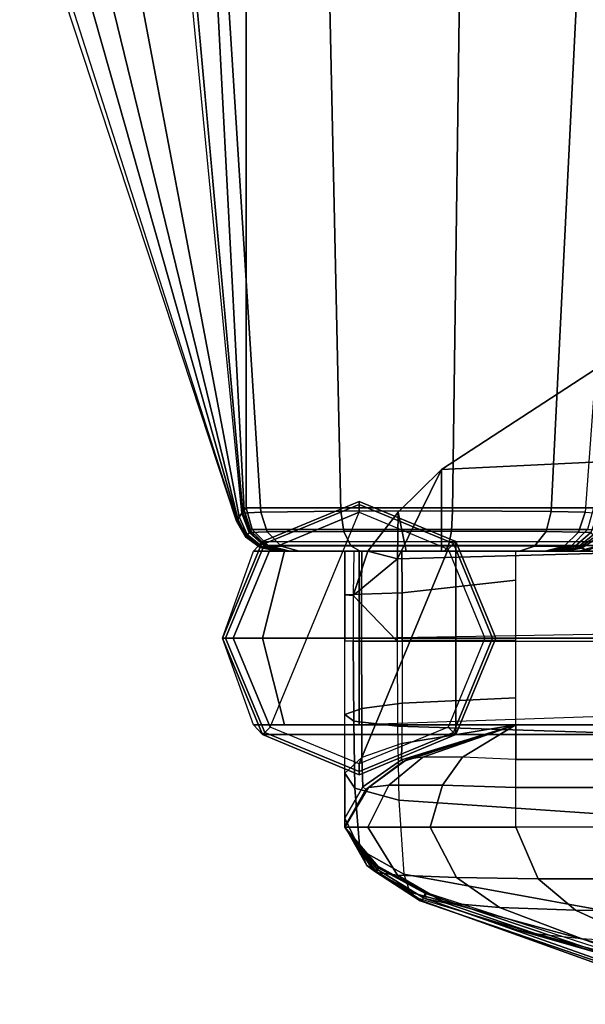
# Model space of a CAD drawing. Units: inches. Extents: x -19.3 to 19.1, y -18.1 to 18.1.
# Drawn here: x -17.7 to -14.4, y -17.4 to -11.7 of the extents above; entities that cross this region are included whole.
import ezdxf

# ---------------------------------------------------------------- set-up
doc = ezdxf.new("R2010")
doc.units = ezdxf.units.IN
doc.header["$MEASUREMENT"] = 0
for name, color, linetype in [('SEAT-INSIDEFABRIC', 5, 'Continuous'), ('SEAT-LEG', 5, 'Continuous'), ('SEAT-OUTSIDEFABRIC', 5, 'Continuous')]:
    doc.layers.add(name, color=color, linetype=linetype)

msp = doc.modelspace()

# ---------------------------------------------------------------- linework, layer by layer
at = {"layer": 'SEAT-INSIDEFABRIC'}
for points in [[(-15.8071, -15.002, 28.959), (-15.7107, -14.9979, 28.7066), (-15.7101, -14.75, 28.6051), (-15.8071, -14.7501, 28.8757)], [(-15.7107, -14.9979, 28.7066), (-15.4778, -14.9903, 28.5619), (-15.478, -14.75, 28.4309), (-15.7101, -14.75, 28.6051)], [(-15.4778, -14.9903, 28.5619), (-14.8228, -14.9168, 28.4364), (-14.8229, -14.7499, 28.1408), (-15.478, -14.75, 28.4309)], [(-15.4778, -15.2649, 28.5917), (-14.8228, -15.2634, 28.5078), (-14.8228, -14.9168, 28.4364), (-15.4778, -14.9903, 28.5619)], [(-15.8071, -15.2669, 28.9802), (-15.7109, -15.2659, 28.7309), (-15.7107, -14.9979, 28.7066), (-15.8071, -15.002, 28.959)], [(-15.7109, -15.2659, 28.7309), (-15.4778, -15.2649, 28.5917), (-15.4778, -14.9903, 28.5619), (-15.7107, -14.9979, 28.7066)], [(-15.8071, -15.2669, 28.9802), (-15.7108, -15.2659, 28.731), (-15.7099, -15.6558, 28.6581), (-15.8071, -15.6907, 28.9024)], [(-15.7108, -15.2659, 28.731), (-15.4778, -15.2649, 28.5917), (-15.4777, -15.6257, 28.5192), (-15.7099, -15.6558, 28.6581)], [(-15.4777, -15.6257, 28.5192), (-14.8228, -15.5947, 28.4296), (-14.8228, -15.2634, 28.5078), (-15.4778, -15.2649, 28.5917)], [(-15.4798, -15.857, 28.2434), (-14.8228, -15.75, 28.1407), (-14.8228, -15.5947, 28.4296), (-15.4777, -15.6257, 28.5192)], [(-15.8071, -15.6907, 28.9024), (-15.7099, -15.6558, 28.6581), (-15.7101, -15.9379, 28.3909), (-15.8071, -16.0281, 28.6391)], [(-15.7099, -15.6558, 28.6581), (-15.4777, -15.6257, 28.5192), (-15.4798, -15.857, 28.2434), (-15.7101, -15.9379, 28.3909)], [(-15.4816, -15.9522, 27.5087), (-14.8228, -15.75, 27.435), (-14.8228, -15.75, 28.1407), (-15.4798, -15.857, 28.2434)], [(-15.4705, -15.9608, 26.7661), (-14.8228, -15.75, 26.7293), (-14.8228, -15.75, 27.435), (-15.4816, -15.9522, 27.5087)], [(-15.4508, -15.9497, 26.0236), (-14.8228, -15.75, 26.0236), (-14.8228, -15.75, 26.7293), (-15.4705, -15.9608, 26.7661)], [(-15.357, -15.9363, 5.787), (-15.357, -15.9363, 5.787), (-15.4509, -15.9497, 6.0944), (-14.8228, -15.75, 6.0944)], [(-15.4508, -15.9497, 13.0434), (-14.8228, -15.75, 13.0434), (-14.8228, -15.75, 9.0473), (-15.4508, -15.9497, 9.0473)], [(-15.4508, -15.9497, 17.0394), (-14.8228, -15.75, 17.0394), (-14.8228, -15.75, 13.0434), (-15.4508, -15.9497, 13.0434)], [(-15.4508, -15.9497, 21.5315), (-14.8228, -15.75, 21.5315), (-14.8228, -15.75, 17.0394), (-15.4508, -15.9497, 17.0394)], [(-15.4508, -15.9497, 26.0236), (-14.8228, -15.75, 26.0236), (-14.8228, -15.75, 21.5315), (-15.4508, -15.9497, 21.5315)], [(-14.8228, -15.75, 9.0473), (-14.8228, -15.75, 7.5708), (-15.4508, -15.9497, 7.5708), (-15.4508, -15.9497, 9.0473)], [(-14.8228, -15.75, 7.5709), (-14.8228, -15.75, 6.0944), (-15.4508, -15.9497, 6.0944), (-15.4508, -15.9497, 7.5709)], [(-14.8228, -15.75, 6.0944), (-14.8228, -15.75, 6.0944), (-15.1303, -15.9363, 5.5602), (-15.357, -15.9363, 5.787)], [(-14.8228, -15.9497, 5.4664), (-14.8228, -15.9497, 5.4664), (-15.1303, -15.9363, 5.5602), (-14.8228, -15.75, 6.0944)], [(14.8228, -15.75, 6.0944), (14.8228, -15.9497, 5.4664), (-14.8228, -15.9497, 5.4664), (-14.8228, -15.75, 6.0944)], [(-15.4798, -15.857, 28.2434), (-15.7101, -15.9379, 28.3909), (-15.7045, -16.108, 27.6167), (-15.4816, -15.9522, 27.5087)], [(-15.7101, -15.9379, 28.3909), (-15.8071, -16.0281, 28.6391), (-15.8071, -16.2883, 27.7994), (-15.7045, -16.108, 27.6167)], [(-15.5539, -16.0982, 5.6723), (-15.357, -15.9363, 5.787), (-15.4509, -15.9497, 6.0944), (-15.6707, -16.1112, 6.0944)], [(-15.2449, -16.0982, 5.3633), (-15.1303, -15.9363, 5.5602), (-15.357, -15.9363, 5.787), (-15.5539, -16.0982, 5.6723)], [(-14.8228, -16.1112, 5.2466), (-14.8228, -15.9497, 5.4664), (-15.1303, -15.9363, 5.5602), (-15.2449, -16.0982, 5.3633)], [(-15.4816, -15.9522, 27.5087), (-15.7045, -16.108, 27.6167), (-15.6869, -16.1225, 26.8261), (-15.4705, -15.9608, 26.7661)], [(-15.4705, -15.9608, 26.7661), (-15.6869, -16.1225, 26.8261), (-15.6706, -16.1113, 26.0236), (-15.4508, -15.9497, 26.0236)], [(-15.6706, -16.1113, 13.0434), (-15.4508, -15.9497, 13.0434), (-15.4508, -15.9497, 9.0473), (-15.6706, -16.1113, 9.0473)], [(-15.6706, -16.1113, 17.0394), (-15.4508, -15.9497, 17.0394), (-15.4508, -15.9497, 13.0434), (-15.6706, -16.1113, 13.0434)], [(-15.6706, -16.1113, 21.5315), (-15.4508, -15.9497, 21.5315), (-15.4508, -15.9497, 17.0394), (-15.6706, -16.1113, 17.0394)], [(-15.6706, -16.1113, 26.0236), (-15.4508, -15.9497, 26.0236), (-15.4508, -15.9497, 21.5315), (-15.6706, -16.1113, 21.5315)], [(-15.4508, -15.9497, 7.5708), (-15.4508, -15.9497, 9.0473), (-15.6706, -16.1113, 9.0473), (-15.6706, -16.1113, 7.5708)], [(-15.4508, -15.9497, 6.0944), (-15.4508, -15.9497, 7.5709), (-15.6706, -16.1113, 7.5709), (-15.6706, -16.1113, 6.0944)], [(-13.3465, -15.9497, 5.4664), (-13.3465, -16.1113, 5.2466), (-14.8228, -16.1112, 5.2466), (-14.8228, -15.9497, 5.4664)], [(-15.6751, -16.3406, 5.6024), (-15.5539, -16.0982, 5.6723), (-15.6707, -16.1112, 6.0944), (-15.8071, -16.3406, 6.0944)], [(-15.7045, -16.108, 27.6167), (-15.8071, -16.2883, 27.7994), (-15.8071, -16.3368, 26.9123), (-15.6869, -16.1225, 26.8261)], [(-15.3149, -16.3406, 5.2421), (-15.2449, -16.0982, 5.3633), (-15.5539, -16.0982, 5.6723), (-15.6751, -16.3406, 5.6024)], [(-14.8228, -16.3406, 5.1101), (-14.8228, -16.1112, 5.2466), (-15.2449, -16.0982, 5.3633), (-15.3149, -16.3406, 5.2421)], [(-15.6869, -16.1225, 26.8261), (-15.8071, -16.3368, 26.9123), (-15.8071, -16.3406, 26.0236), (-15.6706, -16.1113, 26.0236)], [(-15.8071, -16.3406, 13.0432), (-15.6706, -16.1113, 13.0434), (-15.6706, -16.1113, 9.0473), (-15.8071, -16.3406, 9.0471)], [(-15.8071, -16.3406, 17.0394), (-15.6706, -16.1113, 17.0394), (-15.6706, -16.1113, 13.0434), (-15.8071, -16.3406, 13.0432)], [(-15.8071, -16.3406, 21.5315), (-15.6706, -16.1113, 21.5315), (-15.6706, -16.1113, 17.0394), (-15.8071, -16.3406, 17.0394)], [(-15.8071, -16.3406, 26.0236), (-15.6706, -16.1113, 26.0236), (-15.6706, -16.1113, 21.5315), (-15.8071, -16.3406, 21.5315)], [(-15.6706, -16.1113, 9.0473), (-15.6706, -16.1113, 7.5708), (-15.8071, -16.3406, 7.5708), (-15.8071, -16.3406, 9.0471)], [(-15.6706, -16.1113, 7.5709), (-15.6706, -16.1113, 6.0944), (-15.8071, -16.3406, 6.0944), (-15.8071, -16.3406, 7.5708)], [(-13.3465, -16.1113, 5.2466), (-13.3465, -16.3406, 5.1101), (-14.8228, -16.3406, 5.1101), (-14.8228, -16.1112, 5.2466)]]:
    msp.add_3dface(points, dxfattribs=at)
at = {"layer": 'SEAT-LEG'}
for points in [[(-15.725, -14.4625, 5.4501), (-15.725, -14.4625, 0.0625), (-16.2818, -14.6932, 0.0625), (-16.2818, -14.6932, 5.4501)], [(-16.2689, -14.7061, 0.0183), (-15.725, -14.4808, 0.0183), (-15.725, -14.4625, 0.0625), (-16.2818, -14.6932, 0.0625)], [(-16.2818, -14.6932, 5.4501), (-15.1682, -14.6932, 5.4501), (-15.725, -14.4625, 5.4501)], [(-15.1682, -14.6932, 5.4501), (-15.1682, -14.6932, 0.0625), (-15.725, -14.4625, 0.0625), (-15.725, -14.4625, 5.4501)], [(-15.725, -14.4808, 0.0183), (-15.1811, -14.7061, 0.0183), (-15.1682, -14.6932, 0.0625), (-15.725, -14.4625, 0.0625)], [(-16.2377, -14.7373), (-15.725, -14.525), (-15.725, -14.4808, 0.0183), (-16.2689, -14.7061, 0.0183)], [(-15.725, -14.525), (-15.2123, -14.7373), (-15.1811, -14.7061, 0.0183), (-15.725, -14.4808, 0.0183)], [(-16.2377, -14.7373), (-16.45, -15.25), (-16.2377, -15.7627), (-15.725, -14.525)], [(-16.2377, -15.7627), (-15.725, -14.525), (-15.2123, -14.7373), (-15.725, -15.975)], [(-16.2818, -14.6932, 5.4501), (-16.2818, -14.6932, 0.0625), (-16.5125, -15.25, 0.0625), (-16.5125, -15.25, 5.4501)], [(-16.4942, -15.25, 0.0183), (-16.2689, -14.7061, 0.0183), (-16.2818, -14.6932, 0.0625), (-16.5125, -15.25, 0.0625)], [(-16.3334, -14.75, 27.7204), (-16.2818, -14.6932, 5.4501), (-16.5125, -15.25, 5.4501), (-16.5125, -15.25, 27.7204)], [(-16.45, -15.25), (-16.2377, -14.7373), (-16.2689, -14.7061, 0.0183), (-16.4942, -15.25, 0.0183)], [(16.3334, -14.75, 27.7204), (-16.3334, -14.75, 27.7204), (-16.2818, -14.6932, 5.4501), (16.2818, -14.6932, 5.4501)], [(-15.2123, -14.7373), (-15, -15.25), (-15.2123, -15.7627), (-15.725, -15.975)], [(-15.2123, -14.7373), (-15, -15.25), (-14.9558, -15.25, 0.0183), (-15.1811, -14.7061, 0.0183)], [(-15.1811, -14.7061, 0.0183), (-14.9558, -15.25, 0.0183), (-14.9375, -15.25, 0.0625), (-15.1682, -14.6932, 0.0625)], [(-14.9375, -15.25, 5.4501), (-14.9375, -15.25, 0.0625), (-15.1682, -14.6932, 0.0625), (-15.1682, -14.6932, 5.4501)], [(-15.1682, -14.6932, 5.4501), (-15.1682, -14.6932, 5.4501), (-15.1682, -15.8068, 5.4501), (-14.9375, -15.25, 5.4501)], [(15.1682, -14.6932, 5.4501), (15.1682, -15.8068, 5.4501), (-15.1682, -15.8068, 5.4501), (-15.1682, -14.6932, 5.4501)], [(-16.3334, -14.75, 27.7204), (-16.1552, -14.75, 28.1507), (-16.2818, -15.25, 28.2773), (-16.5125, -15.25, 27.7204)], [(-15.725, -14.75, 28.3289), (-16.3334, -14.75, 27.7204), (-16.1552, -14.75, 28.1507)], [(-15.725, -14.75, 28.3289), (-16.3334, -14.75, 27.7204), (16.3334, -14.75, 27.7204), (15.725, -14.75, 28.3289)], [(-16.1552, -14.75, 28.1507), (-15.725, -14.75, 28.3289), (-15.725, -15.25, 28.508), (-16.2818, -15.25, 28.2773)], [(15.725, -15.25, 28.508), (-15.725, -15.25, 28.508), (-15.725, -14.75, 28.3289), (15.725, -14.75, 28.3289)], [(-15.725, -15.75, 28.3289), (-15.725, -15.25, 28.508), (13.5125, -14.75, 28.3289)], [(-16.5125, -15.25, 5.4501), (-16.5125, -15.25, 0.0625), (-16.2818, -15.8068, 0.0625), (-16.2818, -15.8068, 5.4501)], [(-16.2689, -15.7939, 0.0183), (-16.4942, -15.25, 0.0183), (-16.5125, -15.25, 0.0625), (-16.2818, -15.8068, 0.0625)], [(-16.5125, -15.25, 27.7204), (-16.5125, -15.25, 5.4501), (-16.2818, -15.8068, 5.4501), (-16.3334, -15.75, 27.7204)], [(-16.5125, -15.25, 27.7204), (-16.2818, -15.25, 28.2773), (-16.1552, -15.75, 28.1507), (-16.3334, -15.75, 27.7204)], [(-16.2377, -15.7627), (-16.45, -15.25), (-16.4942, -15.25, 0.0183), (-16.2689, -15.7939, 0.0183)], [(-16.2818, -15.25, 28.2773), (-15.725, -15.25, 28.508), (-15.725, -15.75, 28.3289), (-16.1552, -15.75, 28.1507)], [(15.725, -15.75, 28.3289), (-15.725, -15.75, 28.3289), (-15.725, -15.25, 28.508), (15.725, -15.25, 28.508)], [(-15, -15.25), (-15.2123, -15.7627), (-15.1811, -15.7939, 0.0183), (-14.9558, -15.25, 0.0183)], [(-14.9558, -15.25, 0.0183), (-15.1811, -15.7939, 0.0183), (-15.1682, -15.8068, 0.0625), (-14.9375, -15.25, 0.0625)], [(-15.1682, -15.8068, 5.4501), (-15.1682, -15.8068, 0.0625), (-14.9375, -15.25, 0.0625), (-14.9375, -15.25, 5.4501)], [(-16.1552, -15.75, 28.1507), (-16.1552, -15.75, 28.1507), (-16.3334, -15.75, 27.7204), (-15.725, -15.75, 28.3289)], [(16.3334, -15.75, 27.7204), (-16.3334, -15.75, 27.7204), (-16.2818, -15.8068, 5.4501), (16.2818, -15.8068, 5.4501)], [(-15.725, -15.75, 28.3289), (-16.3334, -15.75, 27.7204), (16.3334, -15.75, 27.7204), (15.725, -15.75, 28.3289)], [(-15.725, -15.975), (-16.2377, -15.7627), (-16.2689, -15.7939, 0.0183), (-15.725, -16.0192, 0.0183)], [(-15.2123, -15.7627), (-15.725, -15.975), (-15.725, -16.0192, 0.0183), (-15.1811, -15.7939, 0.0183)], [(-15.725, -16.0192, 0.0183), (-16.2689, -15.7939, 0.0183), (-16.2818, -15.8068, 0.0625), (-15.725, -16.0375, 0.0625)], [(-16.2818, -15.8068, 5.4501), (-16.2818, -15.8068, 0.0625), (-15.725, -16.0375, 0.0625), (-15.725, -16.0375, 5.4501)], [(-15.725, -16.0375, 5.4501), (-15.725, -16.0375, 5.4501), (-15.1682, -15.8068, 5.4501), (-16.2818, -15.8068, 5.4501)], [(-15.1811, -15.7939, 0.0183), (-15.725, -16.0192, 0.0183), (-15.725, -16.0375, 0.0625), (-15.1682, -15.8068, 0.0625)], [(-15.725, -16.0375, 5.4501), (-15.725, -16.0375, 0.0625), (-15.1682, -15.8068, 0.0625), (-15.1682, -15.8068, 5.4501)]]:
    msp.add_3dface(points, dxfattribs=at)
at = {"layer": 'SEAT-OUTSIDEFABRIC'}
for points in [[(-14.375, 14.5, 5.5), (-14.375, -14.5, 5.5), (-16.375, -14.5, 5.5), (-16.375, 14.5, 5.5)], [(-16.2914, -14.5249, 28.7043), (-16.4017, -14.53, 28.2623), (-16.7737, -10.6989, 28.4333), (-16.5388, -10.6124, 28.887)], [(-16.2914, -14.5249, 28.7043), (-16.5388, -10.6124, 28.887), (-15.9158, -10.6385, 29.3616), (-15.8295, -14.5184, 29.1601)], [(-15.8295, -14.5184, 29.1601), (-15.9158, -10.6385, 29.3616), (-15.1354, -10.6625, 29.44), (-15.1864, -14.5165, 29.2479)], [(-15.1864, -14.5165, 29.2479), (-15.1354, -10.6625, 29.44), (-14.4277, -10.6855, 29.1033), (-14.6186, -14.521, 28.9335)], [(-16.3953, -14.5224, 6.3426), (-16.4243, -14.5644, 9.5041), (-17.3557, -10.7479, 9.246), (-16.7433, -10.6893, 6.1389)], [(-16.7737, -10.6989, 28.4333), (-17.1408, -10.7276, 27.1115), (-16.4167, -14.5512, 27.0077), (-16.4017, -14.53, 28.2623)], [(-16.3953, -14.5224, 6.3426), (-16.7434, -10.6876, 6.1389), (-16.5879, -10.7003, 5.803), (-16.3868, -14.5126, 5.9212)], [(-16.3868, -14.5126, 5.9212), (-16.5879, -10.7003, 5.803), (-16.375, -10.7163, 5.5), (-16.375, -14.5, 5.5)], [(-14.4277, -10.6855, 29.1033), (-14.1427, -10.6911, 28.7906), (-14.4218, -14.5258, 28.6225), (-14.6186, -14.521, 28.9335)], [(-16.4243, -14.5644, 9.5041), (-16.4309, -14.5769, 12.6659), (-17.6806, -10.7847, 12.4474), (-17.3557, -10.7479, 9.246)], [(-16.4308, -14.5765, 22.1683), (-16.4309, -14.5769, 12.6659), (-17.6806, -10.7847, 12.4474), (-17.6449, -10.7756, 22.2093)], [(-17.5084, -10.7615, 24.7033), (-17.6449, -10.7756, 22.2093), (-16.4308, -14.5765, 22.1683), (-16.4276, -14.5701, 24.5891)], [(-17.1408, -10.7276, 27.1115), (-17.5084, -10.7615, 24.7033), (-16.4276, -14.5701, 24.5891), (-16.4167, -14.5512, 27.0077)], [(-13.7491, -14.2059, 29.1275), (-14.2361, -13.619, 28.2049), (-15.2505, -14.2791, 29.1195)], [(-15.2505, -14.2791, 29.1195), (-14.2361, -13.619, 28.2049), (-14.1861, -14.7499, 28.1408), (-15.2505, -14.7501, 29.1195)], [(-15.5033, -14.7929, 29.3562), (-13.7526, -14.7461, 29.4036), (-13.7491, -14.2059, 29.1275), (-15.2505, -14.2791, 29.1195)], [(-15.5033, -14.7929, 29.3562), (-15.2505, -14.2791, 29.1195), (-15.4992, -14.5251, 29.2377)], [(-15.2505, -14.7501, 29.1195), (-15.4534, -14.7501, 29.2219), (-15.4992, -14.5251, 29.2377), (-15.2505, -14.2791, 29.1195)], [(-16.4243, -14.5644, 9.5041), (-16.3953, -14.5224, 6.3426), (-16.3549, -14.6377, 6.3433), (-16.3743, -14.6605, 9.5044)], [(-16.3953, -14.5224, 6.3426), (-16.3868, -14.5126, 5.9212), (-16.3493, -14.6322, 5.9222), (-16.3549, -14.6377, 6.3433)], [(-16.3868, -14.5126, 5.9212), (-16.375, -14.5, 5.5), (-16.3415, -14.625, 5.5), (-16.3493, -14.6322, 5.9222)], [(-14.4085, -14.625, 5.5), (-16.3415, -14.625, 5.5), (-16.375, -14.5, 5.5), (-14.375, -14.5, 5.5)], [(-16.2914, -14.5249, 28.7043), (-15.8295, -14.5184, 29.1601), (-15.8123, -14.6355, 29.1249), (-16.2548, -14.6391, 28.6857)], [(-15.8295, -14.5184, 29.1601), (-15.1864, -14.5165, 29.2479), (-15.1935, -14.6344, 29.2099), (-15.8123, -14.6355, 29.1249)], [(-15.1864, -14.5165, 29.2479), (-14.6186, -14.521, 28.9335), (-14.648, -14.637, 28.9065), (-15.1935, -14.6344, 29.2099)], [(-14.6186, -14.521, 28.9335), (-14.4218, -14.5258, 28.6225), (-14.4601, -14.6396, 28.607), (-14.648, -14.637, 28.9065)], [(-16.4309, -14.5769, 12.6659), (-16.4243, -14.5644, 9.5041), (-16.3743, -14.6605, 9.5044), (-16.3789, -14.6671, 12.6659)], [(-16.4308, -14.5765, 22.1683), (-16.4309, -14.5769, 12.6659), (-16.3789, -14.6671, 12.6659), (-16.3789, -14.6669, 22.1683)], [(-16.4276, -14.5701, 24.5891), (-16.4308, -14.5765, 22.1683), (-16.3789, -14.6669, 22.1683), (-16.3767, -14.6635, 24.5889)], [(-16.4167, -14.5512, 27.0077), (-16.4276, -14.5701, 24.5891), (-16.3767, -14.6635, 24.5889), (-16.3693, -14.6535, 27.0073)], [(-16.4017, -14.53, 28.2623), (-16.4167, -14.5512, 27.0077), (-16.3693, -14.6535, 27.0073), (-16.3593, -14.642, 28.2614)], [(-16.4017, -14.53, 28.2623), (-16.2914, -14.5249, 28.7043), (-16.2548, -14.6391, 28.6857), (-16.3593, -14.642, 28.2614)], [(-15.5033, -14.7929, 29.3562), (-15.4992, -14.5251, 29.2377), (-15.674, -14.7501, 29.2767)], [(-15.4992, -14.5251, 29.2377), (-15.4534, -14.7501, 29.2219), (-15.674, -14.7501, 29.2767)], [(-14.4218, -14.5258, 28.6225), (-14.3476, -14.5312, 28.2644), (-14.3903, -14.6426, 28.2633), (-14.4601, -14.6396, 28.607)], [(-16.3549, -14.6377, 6.3433), (-16.3493, -14.6322, 5.9222), (-16.2585, -14.7186, 5.9246), (-16.2647, -14.7202, 6.3448)], [(-16.3493, -14.6322, 5.9222), (-16.3415, -14.625, 5.5), (-16.2499, -14.7165, 5.5), (-16.2585, -14.7186, 5.9246)], [(-14.5, -14.7165, 5.5), (-16.2499, -14.7165, 5.5), (-16.3415, -14.625, 5.5), (-14.4085, -14.625, 5.5)], [(-16.2548, -14.6391, 28.6857), (-15.8123, -14.6355, 29.1249), (-15.7725, -14.7195, 29.0436), (-16.1745, -14.7205, 28.645)], [(-15.8123, -14.6355, 29.1249), (-15.1935, -14.6344, 29.2099), (-15.2101, -14.7192, 29.1208), (-15.7725, -14.7195, 29.0436)], [(-15.1935, -14.6344, 29.2099), (-14.648, -14.637, 28.9065), (-14.7144, -14.7199, 28.8454), (-15.2101, -14.7192, 29.1208)], [(-14.3457, -14.7165, 14.9299), (-14.5, -14.7165, 14.3125), (-14.4085, -14.625, 14.3125), (-14.265, -14.625, 14.8868)], [(-14.5, -14.7165, 14.3125), (-14.5, -14.7165, 5.5), (-14.4085, -14.625, 5.5), (-14.4085, -14.625, 14.3125)], [(-16.3789, -14.6671, 12.6659), (-16.3743, -14.6605, 9.5044), (-16.2885, -14.7265, 9.505), (-16.2948, -14.7283, 12.6659)], [(-16.3767, -14.6635, 24.5889), (-16.3789, -14.6669, 22.1683), (-16.2947, -14.7283, 22.1683), (-16.2916, -14.7274, 24.5885)], [(-16.3789, -14.6669, 22.1683), (-16.3789, -14.6671, 12.6659), (-16.2948, -14.7283, 12.6659), (-16.2947, -14.7283, 22.1683)], [(-16.3693, -14.6535, 27.0073), (-16.3767, -14.6635, 24.5889), (-16.2916, -14.7274, 24.5885), (-16.2818, -14.7246, 27.0065)], [(-16.3743, -14.6605, 9.5044), (-16.3549, -14.6377, 6.3433), (-16.2647, -14.7202, 6.3448), (-16.2885, -14.7265, 9.505)], [(-16.3593, -14.642, 28.2614), (-16.3693, -14.6535, 27.0073), (-16.2818, -14.7246, 27.0065), (-16.2697, -14.7213, 28.2595)], [(-16.3593, -14.642, 28.2614), (-16.2548, -14.6391, 28.6857), (-16.1745, -14.7205, 28.645), (-16.2697, -14.7213, 28.2595)], [(-14.648, -14.637, 28.9065), (-14.4601, -14.6396, 28.607), (-14.5434, -14.7207, 28.5731), (-14.7144, -14.7199, 28.8454)], [(-14.4601, -14.6396, 28.607), (-14.3903, -14.6426, 28.2633), (-14.4797, -14.7215, 28.2611), (-14.5434, -14.7207, 28.5731)], [(-14.3903, -14.6426, 28.2633), (-14.3777, -14.6574, 27.012), (-14.4643, -14.7257, 27.0109), (-14.4797, -14.7215, 28.2611)], [(-14.3777, -14.6574, 27.012), (-14.3692, -14.6697, 25.4108), (-14.4526, -14.729, 25.4099), (-14.4643, -14.7257, 27.0109)], [(-14.3692, -14.6697, 25.4108), (-14.3634, -14.6798, 23.8079), (-14.4435, -14.7318, 23.8072), (-14.4526, -14.729, 25.4099)], [(-14.3634, -14.6798, 23.8079), (-14.3525, -14.7248, 17.1145), (-14.4058, -14.7436, 17.1137), (-14.4435, -14.7318, 23.8072)], [(-16.2948, -14.7283, 12.6659), (-16.2885, -14.7265, 9.505), (-16.1827, -14.75, 9.5057), (-16.193, -14.75, 12.6659)], [(-16.2947, -14.7283, 22.1683), (-16.2948, -14.7283, 12.6659), (-16.193, -14.75, 12.6659), (-16.1928, -14.75, 22.1683)], [(-16.2916, -14.7274, 24.5885), (-16.2947, -14.7283, 22.1683), (-16.1928, -14.75, 22.1683), (-16.1876, -14.75, 24.5881)], [(-16.2818, -14.7246, 27.0065), (-16.2916, -14.7274, 24.5885), (-16.1876, -14.75, 24.5881), (-16.172, -14.75, 27.0055)], [(-16.2885, -14.7265, 9.505), (-16.2647, -14.7202, 6.3448), (-16.1463, -14.75, 6.3468), (-16.1827, -14.75, 9.5057)], [(-16.2697, -14.7213, 28.2595), (-16.2818, -14.7246, 27.0065), (-16.172, -14.75, 27.0055), (-16.1535, -14.75, 28.2571)], [(-16.2697, -14.7213, 28.2595), (-16.1745, -14.7205, 28.645), (-16.0695, -14.75, 28.5918), (-16.1535, -14.75, 28.2571)], [(-16.2647, -14.7202, 6.3448), (-16.2585, -14.7186, 5.9246), (-16.1372, -14.75, 5.9277), (-16.1463, -14.75, 6.3468)], [(-16.2585, -14.7186, 5.9246), (-16.2499, -14.7165, 5.5), (-16.1249, -14.75, 5.5), (-16.1372, -14.75, 5.9277)], [(-14.625, -14.75, 5.5), (-16.1249, -14.75, 5.5), (-16.2499, -14.7165, 5.5), (-14.5, -14.7165, 5.5)], [(-16.1745, -14.7205, 28.645), (-15.7725, -14.7195, 29.0436), (-15.7198, -14.75, 28.9362), (-16.0695, -14.75, 28.5918)], [(-15.7725, -14.7195, 29.0436), (-15.2101, -14.7192, 29.1208), (-15.2321, -14.75, 29.0026), (-15.7198, -14.75, 28.9362)], [(-13.753, -15.2707, 29.4891), (-13.7526, -14.7461, 29.4036), (-15.5033, -14.7929, 29.3562), (-15.5059, -15.2687, 29.4271)], [(-15.2101, -14.7192, 29.1208), (-14.7144, -14.7199, 28.8454), (-14.8019, -14.75, 28.7649), (-15.2321, -14.75, 29.0026)], [(-14.7144, -14.7199, 28.8454), (-14.5434, -14.7207, 28.5731), (-14.6522, -14.75, 28.5289), (-14.8019, -14.75, 28.7649)], [(-14.5434, -14.7207, 28.5731), (-14.4797, -14.7215, 28.2611), (-14.5956, -14.75, 28.2582), (-14.6522, -14.75, 28.5289)], [(-14.456, -14.75, 14.9887), (-14.625, -14.75, 14.3125), (-14.5, -14.7165, 14.3125), (-14.3457, -14.7165, 14.9299)], [(-14.625, -14.75, 14.3125), (-14.625, -14.75, 5.5), (-14.5, -14.7165, 5.5), (-14.5, -14.7165, 14.3125)], [(-14.4797, -14.7215, 28.2611), (-14.4643, -14.7257, 27.0109), (-14.5719, -14.75, 27.0095), (-14.5956, -14.75, 28.2582)], [(-14.4643, -14.7257, 27.0109), (-14.4526, -14.729, 25.4099), (-14.5528, -14.75, 25.4088), (-14.5719, -14.75, 27.0095)], [(-14.4526, -14.729, 25.4099), (-14.4435, -14.7318, 23.8072), (-14.5372, -14.75, 23.8063), (-14.5528, -14.75, 25.4088)], [(-14.4435, -14.7318, 23.8072), (-14.4058, -14.7436, 17.1137), (-14.462, -14.75, 17.113), (-14.5372, -14.75, 23.8063)], [(-14.4058, -14.7436, 17.1137), (-14.4028, -14.7445, 16.3044), (-14.455, -14.75, 16.3041), (-14.462, -14.75, 17.113)], [(-14.456, -14.75, 14.9887), (-14.3457, -14.7165, 14.9299), (-14.4021, -14.7441, 14.9879)], [(-14.4028, -14.7445, 16.3044), (-14.4021, -14.7441, 14.9879), (-14.456, -14.75, 14.9887), (-14.455, -14.75, 16.3041)], [(-14.5372, -14.75, 23.8063), (-16.1928, -14.75, 22.1683), (-16.193, -14.75, 12.6659), (-14.462, -14.75, 17.113)], [(-14.625, -14.75, 14.3125), (-16.193, -14.75, 12.6659), (-16.1827, -14.75, 9.5057), (-14.625, -14.75, 5.5)], [(-14.455, -14.75, 16.3041), (-14.462, -14.75, 17.113), (-16.193, -14.75, 12.6659)], [(-16.193, -14.75, 12.6659), (-14.625, -14.75, 14.3125), (-14.456, -14.75, 14.9887)], [(-14.456, -14.75, 14.9887), (-14.455, -14.75, 16.3041), (-16.193, -14.75, 12.6659)], [(-14.5528, -14.75, 25.4088), (-16.1876, -14.75, 24.5881), (-16.1928, -14.75, 22.1683), (-14.5372, -14.75, 23.8063)], [(-14.5719, -14.75, 27.0095), (-16.172, -14.75, 27.0055), (-16.1876, -14.75, 24.5881), (-14.5528, -14.75, 25.4088)], [(-16.1827, -14.75, 9.5057), (-16.1463, -14.75, 6.3468), (-14.625, -14.75, 5.5)], [(-14.5956, -14.75, 28.2582), (-16.1535, -14.75, 28.2571), (-16.172, -14.75, 27.0055), (-14.5719, -14.75, 27.0095)], [(-16.1535, -14.75, 28.2571), (-14.5956, -14.75, 28.2582), (-14.6522, -14.75, 28.5289), (-16.0695, -14.75, 28.5918)], [(-16.1372, -14.75, 5.9277), (-14.625, -14.75, 5.5), (-16.1463, -14.75, 6.3468)], [(-16.1372, -14.75, 5.9277), (-16.1249, -14.75, 5.5), (-14.625, -14.75, 5.5)], [(-14.6522, -14.75, 28.5289), (-16.0695, -14.75, 28.5918), (-15.7198, -14.75, 28.9362), (-14.8019, -14.75, 28.7649)], [(-15.7101, -14.75, 28.6051), (-15.4534, -14.7501, 29.2219), (-15.674, -14.7501, 29.2767), (-15.8071, -14.7501, 28.8757)], [(-15.7584, -15.0041, 29.2587), (-15.8071, -15.002, 28.959), (-15.8071, -14.7501, 28.8757), (-15.7558, -14.7501, 29.1855)], [(-15.674, -14.7501, 29.2767), (-15.8071, -14.7501, 28.8757), (-15.7558, -14.7501, 29.1855)], [(-15.5033, -14.7929, 29.3562), (-15.674, -14.7501, 29.2767), (-15.7584, -15.0041, 29.2587)], [(-15.7584, -15.0041, 29.2587), (-15.674, -14.7501, 29.2767), (-15.7558, -14.7501, 29.1855)], [(-15.5033, -14.7929, 29.3562), (-15.7584, -15.0041, 29.2587), (-15.5059, -15.2687, 29.4271)], [(-15.7198, -14.75, 28.9362), (-14.8019, -14.75, 28.7649), (-15.2321, -14.75, 29.0026)], [(-15.2505, -14.7501, 29.1195), (-15.478, -14.75, 28.4309), (-15.7101, -14.75, 28.6051), (-15.4534, -14.7501, 29.2219)], [(-15.2505, -14.7501, 29.1195), (-14.1861, -14.7499, 28.1408), (-14.8229, -14.7499, 28.1408), (-15.478, -14.75, 28.4309)], [(-15.7594, -15.2679, 29.2786), (-15.8071, -15.2669, 28.9802), (-15.8071, -15.002, 28.959), (-15.7584, -15.0041, 29.2587)], [(-15.5059, -15.2687, 29.4271), (-15.7584, -15.0041, 29.2587), (-15.7594, -15.2679, 29.2786)], [(-15.8071, -15.2669, 28.9802), (-15.7594, -15.2679, 29.2786), (-15.756, -15.7293, 29.193), (-15.8071, -15.6907, 28.9024)], [(-15.7594, -15.2679, 29.2786), (-15.5059, -15.2687, 29.4271), (-15.504, -15.7581, 29.3389), (-15.756, -15.7293, 29.193)], [(-15.504, -15.7581, 29.3389), (-13.7532, -15.8133, 29.3857), (-13.753, -15.2707, 29.4891), (-15.5059, -15.2687, 29.4271)], [(-15.8071, -15.6907, 28.9024), (-15.756, -15.7293, 29.193), (-15.7493, -16.1157, 28.9314), (-15.8071, -16.0281, 28.6391)], [(-15.756, -15.7293, 29.193), (-15.504, -15.7581, 29.3389), (-15.4956, -16.184, 29.0842), (-15.7493, -16.1157, 28.9314)], [(-15.4956, -16.184, 29.0842), (-13.7501, -16.3038, 29.1309), (-13.7532, -15.8133, 29.3857), (-15.504, -15.7581, 29.3389)], [(-15.8071, -16.0281, 28.6391), (-15.7493, -16.1157, 28.9314), (-15.7218, -16.468, 28.0188), (-15.8071, -16.2883, 27.7994)], [(-15.7493, -16.1157, 28.9314), (-15.4956, -16.184, 29.0842), (-15.4665, -16.6112, 28.1347), (-15.7218, -16.468, 28.0188)], [(-15.4665, -16.6112, 28.1347), (-13.7407, -16.9253, 28.2224), (-13.7501, -16.3038, 29.1309), (-15.4956, -16.184, 29.0842)], [(-15.8071, -16.2883, 27.7994), (-15.7218, -16.468, 28.0188), (-15.6806, -16.5601, 27.015), (-15.8071, -16.3368, 26.9123)], [(-15.8071, -16.3368, 26.9123), (-15.6806, -16.5601, 27.015), (-15.6438, -16.588, 26.0236), (-15.8071, -16.3406, 26.0236)], [(-15.6371, -16.5936, 21.5315), (-15.8071, -16.3406, 21.5315), (-15.8071, -16.3406, 26.0236), (-15.6437, -16.588, 26.0236)], [(-15.6304, -16.5915, 17.0393), (-15.8071, -16.3406, 17.0394), (-15.8071, -16.3406, 21.5315), (-15.6371, -16.5936, 21.5315)], [(-15.6238, -16.5816, 13.0432), (-15.8071, -16.3406, 13.0432), (-15.8071, -16.3406, 17.0394), (-15.6304, -16.5915, 17.0393)], [(-15.6172, -16.5639, 9.0471), (-15.8071, -16.3406, 9.0471), (-15.8071, -16.3406, 13.0432), (-15.6238, -16.5816, 13.0432)], [(-15.6172, -16.5639, 9.0471), (-15.8071, -16.3406, 9.0471), (-15.8071, -16.3406, 13.0432), (-15.6238, -16.5816, 13.0432)], [(-15.5045, -16.6155, 5.7334), (-15.6751, -16.3406, 5.6024), (-15.8071, -16.3406, 6.0944), (-15.624, -16.6017, 6.2058)], [(-15.6144, -16.5745, 7.6263), (-15.8071, -16.3406, 7.5708), (-15.8071, -16.3406, 9.0471), (-15.6171, -16.5641, 9.0471)], [(-15.624, -16.6017, 6.2058), (-15.8071, -16.3406, 6.0944), (-15.8071, -16.3406, 7.5708), (-15.6144, -16.5745, 7.6263)], [(-15.1636, -16.6294, 5.3866), (-15.3149, -16.3406, 5.2421), (-15.6751, -16.3406, 5.6024), (-15.5045, -16.6155, 5.7334)], [(-14.6927, -16.6366, 5.2615), (-14.8228, -16.3406, 5.1101), (-15.3149, -16.3406, 5.2421), (-15.1636, -16.6294, 5.3866)], [(-14.8228, -16.3406, 5.1101), (-14.6927, -16.6366, 5.2615), (-13.2724, -16.6377, 5.2662), (-13.3465, -16.3406, 5.1101)], [(-15.7218, -16.468, 28.0188), (-15.4665, -16.6112, 28.1347), (-15.4321, -16.7148, 27.0815), (-15.6806, -16.5601, 27.015)], [(-15.6806, -16.5601, 27.015), (-15.4321, -16.7148, 27.0815), (-15.3844, -16.7497, 26.0236), (-15.6438, -16.588, 26.0236)], [(-15.3432, -16.7156, 9.0471), (-15.6172, -16.5639, 9.0471), (-15.6238, -16.5816, 13.0432), (-15.3535, -16.7476, 13.0432)], [(-15.3432, -16.7156, 9.0471), (-15.6172, -16.5639, 9.0471), (-15.6238, -16.5816, 13.0432), (-15.3535, -16.7476, 13.0432)], [(-15.3425, -16.7227, 7.7346), (-15.6144, -16.5745, 7.6263), (-15.6171, -16.5641, 9.0471), (-15.3433, -16.7157, 9.0471)], [(-15.3741, -16.7647, 21.5315), (-15.6371, -16.5936, 21.5315), (-15.6437, -16.588, 26.0236), (-15.3843, -16.7497, 26.0236)], [(-15.3638, -16.764, 17.0393), (-15.6304, -16.5915, 17.0393), (-15.6371, -16.5936, 21.5315), (-15.3741, -16.7647, 21.5315)], [(-15.3535, -16.7476, 13.0432), (-15.6238, -16.5816, 13.0432), (-15.6304, -16.5915, 17.0393), (-15.3638, -16.764, 17.0393)], [(-15.3404, -16.7533, 6.4224), (-15.624, -16.6017, 6.2058), (-15.6144, -16.5745, 7.6263), (-15.3425, -16.7227, 7.7346)], [(-15.2301, -16.7752, 5.9836), (-15.5045, -16.6155, 5.7334), (-15.624, -16.6017, 6.2058), (-15.3404, -16.7533, 6.4224)], [(-14.9161, -16.802, 5.6623), (-15.1636, -16.6294, 5.3866), (-15.5045, -16.6155, 5.7334), (-15.2301, -16.7752, 5.9836)], [(-15.4321, -16.7148, 27.0815), (-13.7373, -17.1747, 27.1367), (-13.7407, -16.9253, 28.2224), (-15.4665, -16.6112, 28.1347)], [(-14.4791, -16.8178, 5.5451), (-14.6927, -16.6366, 5.2615), (-15.1636, -16.6294, 5.3866), (-14.9161, -16.802, 5.6623)], [(-14.6927, -16.6366, 5.2615), (-14.4791, -16.8178, 5.5451), (-13.1673, -16.8267, 5.5381), (-13.2724, -16.6377, 5.2662)], [(-15.3844, -16.7497, 26.0236), (-13.723, -17.2518, 26.0236), (-13.7373, -17.1747, 27.1367), (-15.4321, -16.7148, 27.0815)], [(-13.6843, -17.2498, 9.0471), (-15.3432, -16.7156, 9.0471), (-15.3535, -16.7476, 13.0432), (-13.6939, -17.3325, 13.043)], [(-13.6843, -17.2498, 9.0471), (-15.3432, -16.7156, 9.0471), (-15.3535, -16.7476, 13.0432), (-13.6939, -17.3325, 13.043)], [(-15.3433, -16.7157, 9.0471), (-15.3425, -16.7227, 7.7346), (-14.1963, -17.1085, 7.9359), (-13.6843, -17.2498, 9.0471)], [(-15.3425, -16.7227, 7.7346), (-15.3404, -16.7533, 6.4224), (-14.8066, -16.933, 6.8422), (-14.1963, -17.1085, 7.9359)], [(-13.7133, -17.3335, 21.5317), (-15.3741, -16.7647, 21.5315), (-15.3843, -16.7497, 26.0236), (-13.723, -17.2518, 26.0236)], [(-13.7036, -17.3604, 17.0393), (-15.3638, -16.764, 17.0393), (-15.3741, -16.7647, 21.5315), (-13.7133, -17.3335, 21.5317)], [(-13.6939, -17.3325, 13.043), (-15.3535, -16.7476, 13.0432), (-15.3638, -16.764, 17.0393), (-13.7036, -17.3604, 17.0393)], [(-14.7106, -16.9516, 6.4706), (-15.2301, -16.7752, 5.9836), (-15.3404, -16.7533, 6.4224), (-14.8066, -16.933, 6.8422)], [(-14.4454, -16.9805, 6.2026), (-14.9161, -16.802, 5.6623), (-15.2301, -16.7752, 5.9836), (-14.7106, -16.9516, 6.4706)], [(-14.0744, -17.0051, 6.1061), (-14.4791, -16.8178, 5.5451), (-14.9161, -16.802, 5.6623), (-14.4454, -16.9805, 6.2026)], [(-14.4791, -16.8178, 5.5451), (-14.0744, -17.0051, 6.1061), (-12.9725, -17.043, 6.0829), (-13.1673, -16.8267, 5.5381)], [(-13.912, -17.171, 7.6693), (-14.1963, -17.1085, 7.9359), (-14.8066, -16.933, 6.8422), (-14.7106, -16.9516, 6.4706)], [(-14.7106, -16.9516, 6.4706), (-14.7106, -16.9516, 6.4706), (-14.4454, -16.9805, 6.2026), (-13.912, -17.171, 7.6693)], [(-13.912, -17.171, 7.6693), (-14.4454, -16.9805, 6.2026), (-14.0744, -17.0051, 6.1061), (-13.5361, -17.2317, 7.5608)]]:
    msp.add_3dface(points, dxfattribs=at)

doc.saveas('drawing.dxf')
